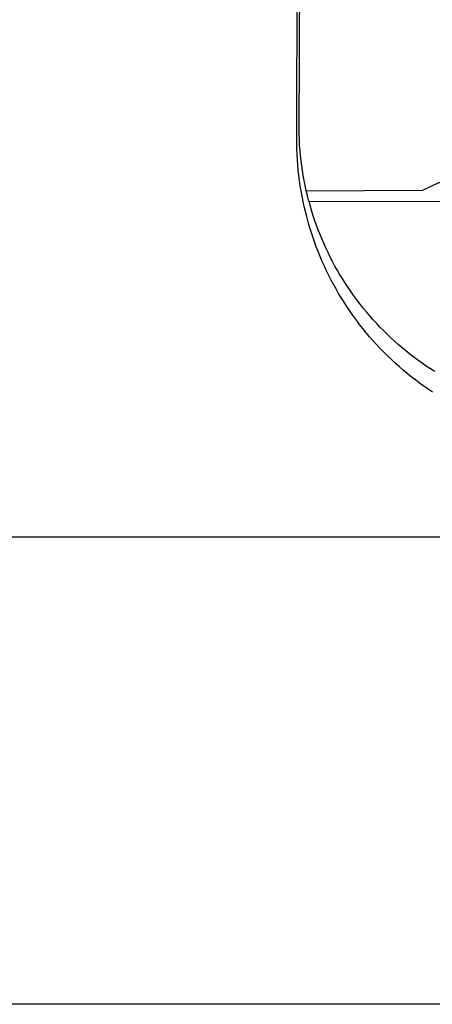
# Model space of a CAD drawing. Extents: x 182980 to 183425, y 1676609 to 1676924.
# Drawn here: x 183246 to 183254, y 1676657 to 1676675 of the extents above; entities that cross this region are included whole.
import ezdxf

# ---------------------------------------------------------------- set-up
doc = ezdxf.new("R2010")
doc.units = 0
doc.header["$LTSCALE"] = 7.5
doc.header["$MEASUREMENT"] = 0
for name, color, linetype in [('BRAZAO', 7, 'CONTINUOUS'), ('T-DIVIS-EXIS', 7, 'CONTINUOUS'), ('T-TEXTP', 7, 'CONTINUOUS')]:
    doc.layers.add(name, color=color, linetype=linetype)

# ---------------------------------------------------------------- blocks, each defined once
blk = doc.blocks.new('Logo_Prefeitura')
at = {"layer": 'BRAZAO'}
for points in [[(-453.5, -528.7), (-454.8, -520.9), (-456, -512.8), (-457, -504.6), (-457.9, -496.4), (-458.6, -488.2), (-459.2, -480), (-459.6, -471.7), (-460, -463.5), (-460.2, -449.7), (-459.8, -187.9)], [(-445.4, -528.7), (-445.5, -528.3), (-447.2, -520.5), (-448.7, -512.7), (-450.2, -504.9), (-451.4, -497), (-452.6, -489.2), (-453.6, -481.3), (-454.5, -473.4), (-455.2, -465.5), (-455.8, -457.6), (-456.3, -449.7), (-456.7, -437.9), (-455.4, -187.9)], [(-445.4, -528.7), (-262.6, -528), (-237.6, -515.9), (-213.9, -515.8)], [(-450.3, -545.9), (-450.4, -545.3), (-452, -537.2), (-453.5, -529.1), (-453.5, -528.7)], [(-441.1, -545.8), (-441.7, -543.7), (-443.6, -536), (-445.4, -528.7)], [(-247.5, -844.4), (-254.3, -839.8), (-261.1, -835.1), (-267.8, -830.3), (-274.4, -825.3), (-280.9, -820.3), (-287.3, -815.1), (-293.6, -809.8), (-299.9, -804.4), (-306, -798.9), (-312, -793.3), (-318, -787.6), (-323.8, -781.8), (-329.6, -775.9), (-335.2, -769.9), (-340.7, -763.8), (-346.2, -757.6), (-351.5, -751.3), (-356.7, -744.9), (-361.8, -738.4), (-366.8, -731.8), (-371.6, -725.2), (-376.4, -718.4), (-381, -711.6), (-385.5, -704.7), (-389.9, -697.7), (-394.2, -690.7), (-398.3, -683.5), (-402.3, -676.4), (-406.2, -669.1), (-410, -661.7), (-413.6, -654.3), (-417.1, -646.9), (-420.5, -639.4), (-423.7, -631.8), (-426.8, -624.1), (-429.8, -616.5), (-432.7, -608.7), (-435.4, -600.9), (-437.9, -593.1), (-440.4, -585.2), (-442.6, -577.3), (-444.8, -569.3), (-446.8, -561.4), (-448.7, -553.3), (-450.3, -545.9)], [(-441.1, -545.8), (15, -544.9)], [(-244.1, -812.4), (-250.8, -808.1), (-257.4, -803.7), (-263.9, -799.2), (-270.4, -794.6), (-276.7, -789.8), (-283, -785), (-289.2, -780), (-295.3, -775), (-301.4, -769.8), (-307.3, -764.5), (-313.1, -759.1), (-318.9, -753.6), (-324.5, -748.1), (-330.1, -742.4), (-335.5, -736.6), (-340.9, -730.7), (-346.1, -724.8), (-351.3, -718.7), (-356.3, -712.6), (-361.2, -706.3), (-366, -700), (-370.7, -693.6), (-375.3, -687.1), (-379.8, -680.6), (-384.2, -673.9), (-388.4, -667.2), (-392.6, -660.4), (-396.6, -653.6), (-400.5, -646.7), (-404.2, -639.7), (-407.9, -632.6), (-411.4, -625.5), (-414.8, -618.3), (-418.1, -611.1), (-421.2, -603.8), (-424.2, -596.4), (-427.1, -589), (-429.9, -581.6), (-432.5, -574.1), (-435, -566.5), (-437.4, -559), (-439.6, -551.3), (-441.1, -545.8)]]:
    blk.add_lwpolyline(points, dxfattribs=at)
blk = doc.blocks.new('A2_selo UPV')
at = {"layer": 'T-TEXTP'}
for p, q in [((-289.07, 75.762), (-26, 75.762)), ((-129.527, 64.096), (-289.07, 64.096))]:
    blk.add_line(p, q, dxfattribs=at)
at = {"layer": 'T-DIVIS-EXIS', "linetype": 'Continuous', "xscale": 0.01591281109722331, "yscale": 0.01591281103901565, "zscale": 0.01591281119426349}
blk.add_blockref('Logo_Prefeitura', (-224.76, 92.812), dxfattribs=at)

msp = doc.modelspace()

# ---------------------------------------------------------------- block references
at = {"layer": 'T-DIVIS-EXIS', "xscale": 0.75, "yscale": 0.75, "zscale": 0.75}
msp.add_blockref('A2_selo UPV', (183425.067, 1676608.564), dxfattribs=at)

doc.saveas('drawing.dxf')
